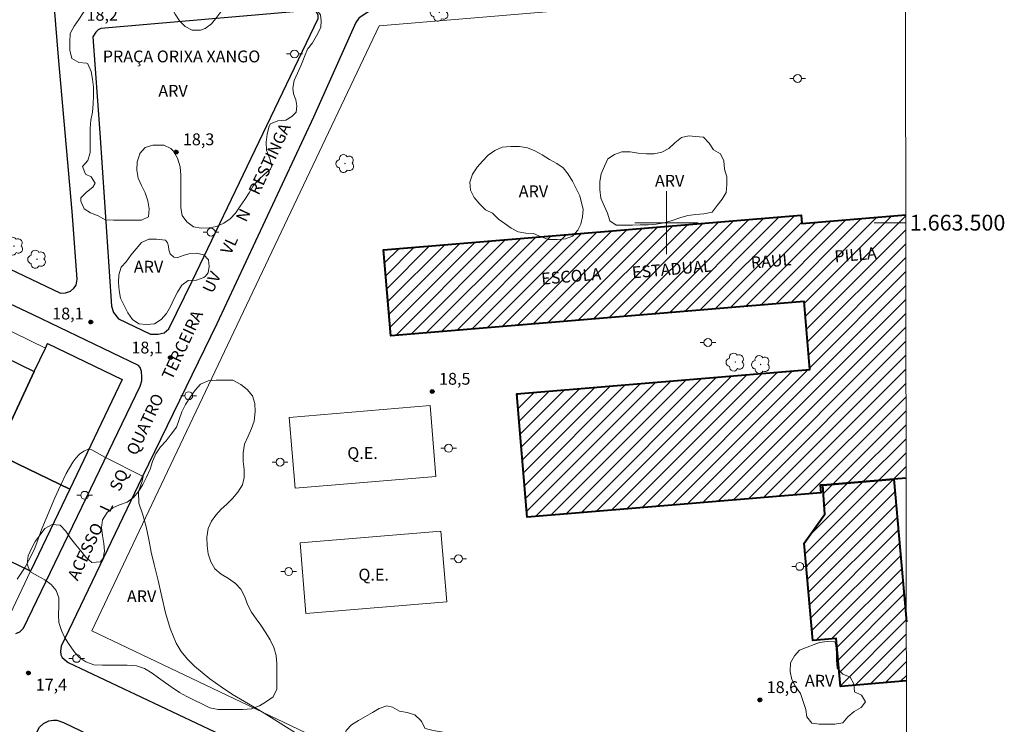
# Model space of a CAD drawing. Units: metres. Extents: x 285532 to 286047, y 1663261 to 1663825.
# Drawn here: x 285918 to 286043, y 1663436 to 1663526 of the extents above; entities that cross this region are included whole.
import ezdxf
from ezdxf.enums import TextEntityAlignment as Align

# ---------------------------------------------------------------- set-up
doc = ezdxf.new("R2010")
doc.units = ezdxf.units.M
doc.header["$MEASUREMENT"] = 0
for name, color, linetype, lineweight in [('Articulacao', 7, 'Continuous', 18), ('Campo_de_Fut_Quad_de_Esp', 7, 'Continuous', 15), ('Coordenadas', 7, 'Continuous', 9), ('Edificacoes', 7, 'Continuous', 30), ('Edificacoes_Notaveis_Hatch', 8, 'Continuous', 9), ('Escola_Publica_Privada', 7, 'Continuous', 40), ('Malha_Coordenadas', 7, 'Continuous', 15), ('Muro_Grade', 8, 'Continuous', 20), ('Pavimentacao_Asfaltica_Mfio', 10, 'Continuous', 30), ('Poste', 7, 'Continuous', 9), ('Topon_Campo_de_Fut_Quad_de_Esp', 7, 'Continuous', 9), ('Topon_de_Vias', 7, 'Continuous', 9), ('Topon_Escola_Publica_Privada', 7, 'Continuous', 9), ('Topon_Praca_Parque', 7, 'Continuous', 9)]:
    doc.layers.add(name, color=color, linetype=linetype, lineweight=lineweight)
for name, color, linetype, lineweight, true_color in [('Arvores_Isoladas', 7, 'Continuous', 18, 0x00ff33), ('Curvas_Intermediarias', 7, 'Continuous', 9, 0x783c14), ('Pto_Cotado', 7, 'Continuous', 9, 0x783c14), ('Topon_Pto_Cotado', 7, 'Continuous', 9, 0x783c14), ('Topon_Vegetacao', 7, 'Continuous', 9, 0x00ff33), ('Vegetacao', 7, 'Orla8', 9, 0x00ff33)]:
    doc.layers.add(name, color=color, linetype=linetype, lineweight=lineweight, true_color=true_color)
doc.styles.add('Arial', font='arial.ttf', dxfattribs={"height": 1.5})
doc.styles.get("Standard").update_dxf_attribs({"font": 'arial.ttf'})
doc.linetypes.add('Orla8', pattern='A,6,-0.5,["V",Standard,S=1,R=0,X=-0.5,Y=-1],-0.5,6,-0.5,["V",Standard,S=1,R=0,X=-0.5,Y=-1],-0.5', length=14)

# ---------------------------------------------------------------- blocks, each defined once
blk = doc.blocks.new('Cotas')
at = {"layer": 'Pto_Cotado'}
blk.add_hatch(color=256, dxfattribs=at).paths.add_polyline_path([(0, 0.24, 1), (0, -0.24, 1)])
at = {"layer": 'Pto_Cotado', "lineweight": -3}
blk.add_lwpolyline([(0, -0.24, -1), (0, 0.24, -1)], format="xyb", close=True, dxfattribs=at)
blk = doc.blocks.new('Poste')
at = {"layer": 'Poste'}
for points in [[(-0.5, 0), (-1, 0)], [(0.5, 0), (1, 0)]]:
    blk.add_lwpolyline(points, dxfattribs=at)
blk.add_lwpolyline([(0, 0.5, 1), (0, -0.5, 1)], format="xyb", close=True, dxfattribs=at)
blk = doc.blocks.new('Arvore')
at = {"layer": 'Arvores_Isoladas'}
blk.add_lwpolyline([(-0.72, 0.49, 0.872324), (-0.72, -0.55, 0.862983), (0.28, -0.83, 0.900105), (0.89, 0.03, 0.863155), (0.26, 0.86, 0.882486)], format="xyb", close=True, dxfattribs=at)
blk.add_circle((0, 0), 0.0286, dxfattribs=at)

msp = doc.modelspace()

# ---------------------------------------------------------------- hatches: boundary and pattern name
at = {"layer": 'Edificacoes_Notaveis_Hatch'}
h = msp.add_hatch(dxfattribs=at)
h.set_pattern_fill('ANSI31', color=256, scale=10)
h.paths.add_polyline_path([(286028.82, 1663467.5), (286019.81, 1663466.75), (286019.49, 1663466.72), (286019.57, 1663465.76), (285982.33, 1663462.67), (285981.03, 1663478.31), (286018.18, 1663481.39), (286017.47, 1663490.01), (285965.04, 1663485.66), (285964.13, 1663496.57), (286017.06, 1663500.95), (286017.15, 1663499.88), (286030.34, 1663500.98), (286030.38, 1663467.63)])
h = msp.add_hatch(dxfattribs=at)
h.set_pattern_fill('ANSI31', color=256, scale=10)
h.paths.add_polyline_path([(286019.81, 1663466.75), (286028.82, 1663467.5), (286030.41, 1663449.4), (286030.42, 1663441.94), (286022.06, 1663441.2), (286021.53, 1663447.31), (286018.54, 1663447.05), (286017.46, 1663459.38), (286020.08, 1663463.07)])

# ---------------------------------------------------------------- linework, layer by layer
at = {"layer": 'Articulacao', "flags": 128}
msp.add_lwpolyline([(285548.21, 1663820), (286029.94, 1663820.62), (286030.64, 1663266.35), (285548.94, 1663265.73), (285548.21, 1663820)], close=True, dxfattribs=at)
at = {"layer": 'Campo_de_Fut_Quad_de_Esp', "flags": 128}
for points in [[(285970.03, 1663476.83), (285952.16, 1663475.29), (285952.93, 1663466.37), (285970.77, 1663467.85)], [(285971.39, 1663460.92), (285953.55, 1663459.44), (285954.3, 1663450.46), (285972.14, 1663451.94)]]:
    msp.add_lwpolyline(points, close=True, dxfattribs=at)
at = {"layer": 'Curvas_Intermediarias', "elevation": 18, "flags": 128}
msp.add_lwpolyline([(285956.4, 1663433.21), (285949.53, 1663437.51), (285948.03, 1663438.42), (285945, 1663440.22), (285943.53, 1663441.16), (285942.12, 1663442.19), (285941.14, 1663442.97), (285940.18, 1663443.8), (285939.28, 1663444.69), (285938.49, 1663445.65), (285937.86, 1663446.69), (285937.09, 1663448.57), (285936.5, 1663450.55), (285936.01, 1663452.59), (285935.55, 1663454.64), (285935.05, 1663456.67), (285934.68, 1663458.24), (285934.37, 1663459.85), (285934.05, 1663461.44), (285933.61, 1663462.97), (285933.11, 1663464.45), (285933.08, 1663465.91), (285933.54, 1663467.22), (285933.67, 1663467.81), (285928.78, 1663470.29), (285927.13, 1663471.21), (285926.67, 1663471.28), (285926.14, 1663471.06), (285925.6, 1663470.65), (285925.11, 1663470.15), (285924.73, 1663469.65), (285923.9, 1663468.22), (285923.16, 1663466.7), (285922.48, 1663465.14), (285920.82, 1663461.19), (285920.22, 1663459.55), (285919.91, 1663458.74), (285919.54, 1663457.96), (285919.13, 1663457.15), (285918.68, 1663456.34), (285918.21, 1663455.56), (285917.7, 1663454.81)], dxfattribs=at)
at = {"layer": 'Edificacoes', "flags": 128}
for points in [[(285919.86, 1663481.14), (285914.97, 1663470.74), (285906.08, 1663475.02), (285912.39, 1663488.38), (285915.27, 1663486.99), (285914.21, 1663484.91), (285914.58, 1663484.71), (285914.18, 1663483.87), (285919.86, 1663481.14)], [(285924.36, 1663466.23), (285914.97, 1663470.74), (285919.86, 1663481.14), (285921.26, 1663484.1), (285921.53, 1663484.67), (285930.99, 1663480.12), (285924.36, 1663466.23)], [(285924.36, 1663466.23), (285919.39, 1663455.83), (285910.06, 1663460.3), (285910.34, 1663460.89), (285914.97, 1663470.74), (285924.36, 1663466.23)]]:
    msp.add_lwpolyline(points, close=True, dxfattribs=at)
at = {"layer": 'Escola_Publica_Privada', "flags": 128}
for points in [[(286028.82, 1663467.5), (286019.81, 1663466.75), (286019.49, 1663466.72), (286019.57, 1663465.76), (285982.33, 1663462.67), (285981.03, 1663478.31), (286018.18, 1663481.39), (286017.47, 1663490.01), (285965.04, 1663485.66), (285964.13, 1663496.57), (286017.06, 1663500.95), (286017.15, 1663499.88), (286030.34, 1663500.98)], [(286019.81, 1663466.75), (286028.82, 1663467.5), (286030.41, 1663449.4)], [(286030.38, 1663467.63), (286028.82, 1663467.5)], [(286030.42, 1663441.94), (286022.06, 1663441.2), (286021.53, 1663447.31), (286018.54, 1663447.05), (286017.46, 1663459.38), (286020.08, 1663463.07), (286019.81, 1663466.75)]]:
    msp.add_lwpolyline(points, dxfattribs=at)
at = {"layer": 'Malha_Coordenadas', "flags": 128}
for points in [[(286000, 1663504), (286000, 1663496)], [(286004, 1663500), (285996, 1663500)], [(286030.34, 1663500), (286026.34, 1663500)]]:
    msp.add_lwpolyline(points, dxfattribs=at)
at = {"layer": 'Muro_Grade', "flags": 128}
for points in [[(285927.17, 1663448.29), (285963.56, 1663524.94), (286027.73, 1663530.37), (286030.3, 1663530.58)], [(285921.26, 1663484.1), (285915.27, 1663486.99), (285912.39, 1663488.38)], [(285921.53, 1663484.67), (285921.26, 1663484.1)], [(285924.36, 1663466.23), (285930.99, 1663480.12), (285921.53, 1663484.67)], [(285921.26, 1663484.1), (285919.86, 1663481.14), (285914.97, 1663470.74)], [(285924.36, 1663466.23), (285914.97, 1663470.74)], [(285907.48, 1663454.82), (285916.79, 1663450.39), (285919.39, 1663455.83), (285924.36, 1663466.23)], [(286030.47, 1663398.97), (286022.82, 1663402.69), (285927.17, 1663448.29)]]:
    msp.add_lwpolyline(points, dxfattribs=at)
at = {"layer": 'Pavimentacao_Asfaltica_Mfio', "flags": 128}
for points in [[(286030.3, 1663532.93), (286026.97, 1663532.66), (286000.37, 1663530.46), (285965.55, 1663527.73), (285964.33, 1663527.62), (285963.66, 1663527.46), (285962.71, 1663527), (285961.81, 1663526.45), (285960.99, 1663525.91), (285960.6, 1663525.37), (285955.27, 1663513.37), (285942.98, 1663487.19), (285933.52, 1663467.75), (285923.27, 1663446.31), (285923.19, 1663445.69), (285923.22, 1663445.25), (285923.4, 1663444.89), (285924.16, 1663444.25), (285952.03, 1663431.06), (285998.11, 1663409.35), (286027.11, 1663395.57)], [(285886.24, 1663528.91), (285886.71, 1663523.38), (285887.9, 1663508.98), (285888.07, 1663508.41), (285888.38, 1663507.77), (285889.16, 1663507.18), (285914.81, 1663495.02), (285923.19, 1663491.06), (285923.81, 1663491.09), (285924.44, 1663491.3), (285924.87, 1663491.69), (285925.18, 1663492.09), (285925.29, 1663492.82), (285924.64, 1663501.43), (285922.94, 1663520.97), (285922.03, 1663531.89)], [(285917.5, 1663447.95), (285918.01, 1663448.13), (285918.47, 1663448.61), (285933.28, 1663479.27), (285933.5, 1663479.97), (285933.5, 1663480.47), (285933.43, 1663481.13), (285933.29, 1663481.64), (285933.08, 1663481.91), (285919.72, 1663488.3), (285888.82, 1663502.84)], [(285913.56, 1663422.45), (285920.5, 1663436.06), (285921.03, 1663436.52), (285921.71, 1663436.86), (285922.3, 1663436.95), (285922.7, 1663436.95), (285923.54, 1663436.67), (285948.77, 1663424.53), (285972.51, 1663413.37), (286002.48, 1663399.34), (286029.44, 1663386.54), (286029.74, 1663386.24), (286029.88, 1663385.95), (286029.92, 1663385.65), (286025.41, 1663375.96), (286013.55, 1663351.01), (285999.3, 1663321), (285985.95, 1663292.93), (285975.04, 1663270.14), (285973.22, 1663266.28)]]:
    msp.add_lwpolyline(points, dxfattribs=at)
msp.add_lwpolyline([(285928.15, 1663511.4), (285929.66, 1663489.4), (285929.88, 1663488.62), (285930.55, 1663487.81), (285934.57, 1663485.86), (285935.56, 1663485.86), (285936.3, 1663486.02), (285936.92, 1663486.54), (285939.86, 1663492.58), (285955.86, 1663525.88), (285955.86, 1663526.3), (285955.64, 1663526.67), (285955.17, 1663526.94), (285928.29, 1663524.59), (285927.94, 1663524.45), (285927.64, 1663524.14), (285927.29, 1663523.55)], close=True, dxfattribs=at)
at = {"layer": 'Vegetacao', "flags": 128}
for points in [[(285952.91, 1663528.67), (285953.72, 1663528.1), (285954.61, 1663527.62), (285955.5, 1663527.14), (285956.12, 1663526.34), (285956.21, 1663525.56), (285956.16, 1663524.79), (285956.09, 1663524.56), (285955.64, 1663523.66), (285955.12, 1663522.79), (285954.5, 1663521.99), (285954.11, 1663521.05), (285954, 1663520.74), (285953.66, 1663519.86), (285953.21, 1663518.96), (285952.79, 1663518.03), (285952.61, 1663517.03), (285952.72, 1663516.33), (285953.01, 1663515.58), (285953.15, 1663514.8), (285953.05, 1663514), (285952.49, 1663513.45), (285951.74, 1663513), (285950.75, 1663512.89), (285949.8, 1663512.52), (285949.62, 1663512.22), (285949.38, 1663511.25), (285949.37, 1663511.21), (285949.27, 1663510.21), (285949.28, 1663509.18), (285949.68, 1663508.16), (285949.71, 1663508.11), (285949.96, 1663507.15), (285949.81, 1663506.79), (285949.04, 1663506.13), (285948.28, 1663505.45), (285947.61, 1663504.69), (285947.1, 1663503.8), (285946.55, 1663502.92), (285945.94, 1663502.08), (285945.35, 1663501.21), (285944.68, 1663500.47), (285943.89, 1663499.94), (285942.96, 1663499.5), (285942.01, 1663499.33), (285940.99, 1663499.31), (285940.02, 1663499.49), (285939.19, 1663500.09), (285938.61, 1663500.91), (285938.44, 1663501.89), (285938.44, 1663502.9), (285938.44, 1663503.97), (285938.44, 1663504.97), (285938.44, 1663506.01), (285938.35, 1663507.07), (285938.01, 1663508.19), (285937.51, 1663509.08), (285937.18, 1663509.39), (285936.27, 1663509.82), (285935.9, 1663509.83), (285934.89, 1663509.83), (285933.91, 1663509.53), (285933.25, 1663508.77), (285933.22, 1663508.73), (285932.88, 1663507.72), (285932.84, 1663506.67), (285933.02, 1663505.65), (285933.43, 1663504.72), (285933.9, 1663503.77), (285934.25, 1663502.78), (285934.43, 1663501.74), (285934.35, 1663500.72), (285933.43, 1663500.3), (285932.92, 1663500.3), (285931.92, 1663500.3), (285930.91, 1663500.3), (285929.91, 1663500.31), (285928.85, 1663500.35), (285927.94, 1663500.85), (285926.99, 1663501.24), (285926.18, 1663501.75), (285925.77, 1663502.73), (285925.76, 1663503.14), (285926.46, 1663503.88), (285927.28, 1663504.5), (285927.58, 1663505), (285927.07, 1663505.79), (285926.33, 1663506.15), (285925.98, 1663507.14), (285926.65, 1663507.9), (285926.93, 1663508.91), (285926.93, 1663509.95), (285926.93, 1663510.96), (285926.93, 1663511.98), (285927.04, 1663513.01), (285927.23, 1663514), (285927.33, 1663515.05), (285927.34, 1663516.09), (285927.34, 1663517.16), (285927.22, 1663518.17), (285927.08, 1663519.17), (285926.65, 1663520.15), (285926.49, 1663520.23), (285925.49, 1663520.3), (285924.62, 1663520.81), (285924.35, 1663521.86), (285924.34, 1663522.87), (285924.42, 1663523.96), (285924.93, 1663524.91), (285925.49, 1663525.77), (285926.06, 1663526.59), (285926.66, 1663527.39), (285927.48, 1663528.05), (285928.43, 1663528.49), (285929.39, 1663528.84), (285930.44, 1663528.94), (285931.51, 1663528.94), (285932.61, 1663528.93), (285933.67, 1663528.93), (285934.75, 1663528.9), (285935.78, 1663528.7), (285936.62, 1663528.13), (285937.23, 1663527.3), (285937.72, 1663526.42), (285938.27, 1663525.58), (285938.97, 1663524.85), (285939.89, 1663524.41), (285940.92, 1663524.39), (285941.51, 1663524.59), (285942.33, 1663525.18), (285943, 1663526.06), (285943.63, 1663526.88), (285944.38, 1663527.57), (285945.34, 1663527.98), (285946.34, 1663527.8), (285947.26, 1663527.37), (285948.3, 1663527.38), (285949.27, 1663527.67), (285950.18, 1663528.14), (285951.48, 1663528.77), (285952.53, 1663528.78)], [(286003.68, 1663510.93), (286004.71, 1663510.82), (286005.43, 1663510.09), (286005.97, 1663509.25), (286006.83, 1663508.73), (286007.27, 1663507.85), (286007.37, 1663506.79), (286007.65, 1663505.83), (286007.65, 1663504.83), (286007.55, 1663503.81), (286007.05, 1663502.96), (286006.41, 1663502.18), (286005.77, 1663501.35), (286004.75, 1663501.13), (286003.7, 1663501.04), (286002.69, 1663500.89), (286001.68, 1663500.6), (286000.73, 1663500.27), (285999.71, 1663499.96), (285998.68, 1663499.81), (285997.68, 1663499.74), (285996.67, 1663499.71), (285995.71, 1663499.7), (285994.63, 1663499.67), (285993.64, 1663499.68), (285992.81, 1663500.25), (285992.52, 1663501.22), (285992.08, 1663502.15), (285991.67, 1663503.09), (285991.55, 1663504.22), (285991.55, 1663505.22), (285991.72, 1663506.19), (285992.13, 1663507.15), (285992.57, 1663508.07), (285993.39, 1663508.64), (285994.36, 1663508.98), (285995.4, 1663508.99), (285996.41, 1663508.79), (285997.45, 1663508.74), (285998.45, 1663508.73), (285999.43, 1663508.93), (286000.28, 1663509.42), (286001.06, 1663510.1), (286001.91, 1663510.79), (286002.83, 1663511.02)], [(285989.45, 1663501.68), (285989.37, 1663500.73), (285989.16, 1663499.83), (285988.76, 1663499.05), (285988.1, 1663498.31), (285987.21, 1663497.94), (285986.13, 1663497.85), (285985.06, 1663497.87), (285984.1, 1663498.22), (285983.13, 1663498.62), (285982.17, 1663498.66), (285981.21, 1663498.85), (285980.33, 1663499.31), (285979.55, 1663499.87), (285978.69, 1663500.43), (285977.96, 1663501.19), (285977.04, 1663501.64), (285976.34, 1663502.35), (285975.62, 1663503.21), (285975.15, 1663504.13), (285975.09, 1663505.12), (285975.39, 1663506.15), (285976.01, 1663507.02), (285976.69, 1663507.8), (285977.4, 1663508.57), (285978.25, 1663509.16), (285979.16, 1663509.57), (285980.28, 1663509.67), (285981.36, 1663509.67), (285982.37, 1663509.49), (285983.33, 1663509.09), (285984.24, 1663508.6), (285985.17, 1663508.02), (285986.09, 1663507.51), (285986.91, 1663506.93), (285987.53, 1663506.14), (285988.07, 1663505.26), (285988.57, 1663504.31), (285989.01, 1663503.41)], [(285936.47, 1663497.79), (285936.75, 1663497.45), (285936.89, 1663497.04), (285936.91, 1663496.55), (285937.1, 1663496.04), (285937.53, 1663495.62), (285938.06, 1663495.59), (285938.72, 1663495.85), (285939.44, 1663496.05), (285940.41, 1663496.12), (285941.33, 1663495.91), (285941.94, 1663495.28), (285942.03, 1663494.43), (285941.9, 1663493.66), (285941.55, 1663493.22), (285941.35, 1663493.05), (285940.4, 1663492.72), (285940.36, 1663492.71), (285939.36, 1663492.69), (285938.54, 1663492.09), (285938.02, 1663491.21), (285937.56, 1663490.32), (285937.11, 1663489.39), (285936.61, 1663488.51), (285935.94, 1663487.74), (285935.09, 1663487.19), (285934.07, 1663487.09), (285933.1, 1663487.17), (285932.29, 1663487.73), (285931.71, 1663488.58), (285931.23, 1663489.51), (285930.78, 1663490.42), (285930.61, 1663491.42), (285930.55, 1663492.43), (285930.56, 1663493.39), (285930.87, 1663494.34), (285931.5, 1663495.04), (285932.09, 1663495.89), (285932.76, 1663496.67), (285933.43, 1663497.5), (285934.38, 1663497.9), (285935.35, 1663497.89)], [(285946.05, 1663479.49), (285946.84, 1663478.87), (285947.51, 1663478.06), (285947.83, 1663477.08), (285947.84, 1663476.06), (285947.75, 1663474.86), (285947.4, 1663473.91), (285946.97, 1663472.95), (285946.49, 1663471.91), (285946.34, 1663470.81), (285946.34, 1663469.74), (285946.46, 1663468.7), (285946.47, 1663467.72), (285946.23, 1663466.77), (285945.66, 1663465.86), (285944.98, 1663465.06), (285944.26, 1663464.32), (285943.53, 1663463.67), (285942.86, 1663462.95), (285942.33, 1663462.15), (285941.91, 1663461.24), (285941.74, 1663460.13), (285941.75, 1663459.04), (285941.91, 1663458.02), (285942.25, 1663457.02), (285942.75, 1663456.12), (285943.54, 1663455.45), (285944.46, 1663454.89), (285945.35, 1663454.28), (285946.05, 1663453.55), (285946.53, 1663452.57), (285946.89, 1663451.59), (285947.39, 1663450.65), (285947.98, 1663449.81), (285948.59, 1663448.97), (285949.22, 1663448.03), (285949.76, 1663447.11), (285950.24, 1663446.16), (285950.52, 1663445.13), (285950.62, 1663444.07), (285950.62, 1663443.01), (285950.62, 1663441.92), (285950.59, 1663440.87), (285950.12, 1663439.91), (285949.28, 1663439.3), (285948.39, 1663438.75), (285947.39, 1663438.39), (285946.29, 1663438.3), (285945.28, 1663438.3), (285944.19, 1663438.3), (285943.16, 1663438.32), (285942.11, 1663438.53), (285941.1, 1663439), (285940.13, 1663439.48), (285939.21, 1663439.93), (285938.28, 1663440.44), (285937.33, 1663441.07), (285936.47, 1663441.7), (285935.62, 1663442.33), (285934.78, 1663442.92), (285933.81, 1663443.48), (285932.8, 1663443.84), (285931.65, 1663443.91), (285930.62, 1663443.91), (285929.57, 1663443.91), (285928.51, 1663443.91), (285927.4, 1663443.98), (285926.37, 1663444.36), (285925.52, 1663444.92), (285924.86, 1663445.69), (285924.18, 1663446.65), (285923.67, 1663447.47), (285923.3, 1663448.32), (285922.98, 1663449.33), (285922.94, 1663450.36), (285922.95, 1663451.4), (285922.95, 1663452.46), (285922.64, 1663453.39), (285922, 1663454.13), (285921.18, 1663454.72), (285920.26, 1663455.24), (285919.3, 1663455.77), (285918.94, 1663456.77), (285919.06, 1663457.79), (285919.49, 1663458.71), (285919.95, 1663459.59), (285920.59, 1663460.43), (285921.21, 1663461.26), (285922.13, 1663461.73), (285923.15, 1663461.68), (285923.86, 1663460.92), (285924.43, 1663460), (285925.11, 1663459.19), (285925.75, 1663458.43), (285926.38, 1663457.59), (285927.17, 1663456.92), (285928.24, 1663457.02), (285928.6, 1663457.48), (285928.77, 1663458.35), (285928.69, 1663459.36), (285928.51, 1663460.34), (285928.39, 1663461.32), (285928.5, 1663462.36), (285929.1, 1663463.28), (285929.8, 1663463.88), (285930.65, 1663464.24), (285931.63, 1663464.56), (285932.42, 1663465.19), (285933.06, 1663465.95), (285933.6, 1663466.81), (285934.08, 1663467.74), (285934.53, 1663468.78), (285934.86, 1663469.72), (285935.28, 1663470.71), (285935.86, 1663471.58), (285936.58, 1663472.35), (285937.2, 1663473.19), (285937.87, 1663474.1), (285938.23, 1663475.06), (285938.55, 1663476.04), (285939.02, 1663476.96), (285939.65, 1663477.91), (285940.25, 1663478.79), (285940.94, 1663479.55), (285941.89, 1663479.95), (285942.92, 1663480.02), (285943.9, 1663480.02), (285945.03, 1663480.02)], [(286019.38, 1663446.79), (286020.35, 1663446.92), (286021.36, 1663446.86), (286021.47, 1663446.44), (286021.57, 1663445.44), (286021.57, 1663444.56), (286021.65, 1663443.52), (286022.37, 1663442.79), (286023.29, 1663442.42), (286023.73, 1663441.54), (286023.83, 1663440.54), (286024.71, 1663440.12), (286025.21, 1663439.26), (286024.69, 1663438.56), (286023.79, 1663438.05), (286023.01, 1663437.37), (286022.34, 1663436.63), (286021.34, 1663436.46), (286020.32, 1663436.46), (286019.37, 1663436.46), (286018.42, 1663436.58), (286017.8, 1663437.36), (286017.68, 1663438.31), (286017.34, 1663439.31), (286016.99, 1663440.31), (286016.35, 1663441.2), (286015.88, 1663442.1), (286015.69, 1663443.1), (286015.71, 1663444.22), (286016.22, 1663445.09), (286016.88, 1663445.8), (286017.85, 1663446.2), (286018.73, 1663446.52)], [(285965.27, 1663438.6), (285966.14, 1663438.11), (285967.13, 1663437.93), (285968.11, 1663437.64), (285968.84, 1663436.92), (285968.93, 1663436.76), (285969.4, 1663435.88), (285970.41, 1663435.65), (285971.42, 1663435.48), (285972.42, 1663435.26), (285973.33, 1663434.81), (285974.09, 1663434.12), (285974.56, 1663433.18), (285975.11, 1663432.32), (285975.95, 1663431.76), (285976.93, 1663431.48), (285977.98, 1663431.36), (285979.36, 1663431.22), (285980.18, 1663430.59), (285980.99, 1663429.89), (285981.95, 1663429.5), (285982.98, 1663429.64), (285983.93, 1663430.14), (285984.96, 1663430.14), (285985.98, 1663430.14), (285986.99, 1663429.97), (285987.92, 1663429.51), (285988.77, 1663428.92), (285989.45, 1663428.17), (285990.01, 1663427.27), (285990.89, 1663426.7), (285991.79, 1663426.21), (285992.7, 1663425.76), (285993.47, 1663424.96), (285994.01, 1663424.04), (285994.22, 1663423.03), (285994.41, 1663422.03), (285994.67, 1663421.03), (285994.82, 1663419.99), (285994.7, 1663418.91), (285994.34, 1663417.96), (285993.85, 1663417.09), (285993.36, 1663416.18), (285992.85, 1663415.27), (285992.11, 1663414.59), (285991.11, 1663414.75), (285990.17, 1663415.18), (285989.33, 1663415.73), (285988.41, 1663416.2), (285987.49, 1663416.62), (285986.55, 1663416.93), (285985.72, 1663417.54), (285985.21, 1663418.44), (285984.7, 1663419.31), (285984.04, 1663420.11), (285983.04, 1663419.96), (285982.18, 1663419.44), (285981.18, 1663419.31), (285980.22, 1663419.64), (285979.36, 1663420.27), (285978.72, 1663421.02), (285977.99, 1663421.79), (285977.24, 1663422.49), (285976.35, 1663422.97), (285975.42, 1663423.43), (285974.51, 1663423.9), (285973.6, 1663424.31), (285972.56, 1663424.71), (285971.54, 1663424.93), (285970.55, 1663425.09), (285969.52, 1663425.17), (285968.46, 1663425.31), (285967.54, 1663425.81), (285966.9, 1663426.59), (285966.7, 1663427.57), (285966.38, 1663428.56), (285965.8, 1663429.44), (285964.8, 1663429.72), (285963.86, 1663429.42), (285962.93, 1663428.96), (285961.89, 1663428.83), (285960.91, 1663429.15), (285960.06, 1663429.77), (285959.45, 1663430.62), (285959.15, 1663431.58), (285958.98, 1663432.57), (285958.95, 1663433.61), (285959.04, 1663434.63), (285959.38, 1663435.62), (285960.08, 1663436.36), (285960.95, 1663436.9), (285961.84, 1663437.4), (285962.71, 1663437.93), (285963.58, 1663438.44), (285964.54, 1663438.77)]]:
    msp.add_lwpolyline(points, close=True, dxfattribs=at)

# ---------------------------------------------------------------- block references
at = {"layer": 'Arvores_Isoladas', "rotation": 359.914840423023}
for p in [(285971.21, 1663526.67), (285917.29, 1663497.03), (285920.19, 1663495.37)]:
    msp.add_blockref('Arvore', p, dxfattribs=at)
at = {"layer": 'Arvores_Isoladas'}
for p in [(285959.26, 1663507.5), (286008.72, 1663482.33), (286011.95, 1663482.03)]:
    msp.add_blockref('Arvore', p, dxfattribs=at)
at = {"layer": 'Poste'}
for p in [(285952.84, 1663521.38), (286016.62, 1663518.27), (285942.27, 1663498.8), (286005.25, 1663484.81), (285939.43, 1663478.06), (285972.38, 1663471.41), (285951.01, 1663469.65), (285926.24, 1663465.45), (285973.63, 1663457.41), (285952.1, 1663455.78), (286016.89, 1663456.44), (285925.22, 1663444.78)]:
    msp.add_blockref('Poste', p, dxfattribs=at)
at = {"layer": 'Pto_Cotado', "rotation": 359.9184958182894}
for p in [(285937.84, 1663508.95, 18.26), (285927.02, 1663487.41, 18.07), (285937.11, 1663482.91, 18.07), (285970.31, 1663478.6, 18.53), (285919.11, 1663442.93, 17.44), (286011.85, 1663439.51, 18.61)]:
    msp.add_blockref('Cotas', p, dxfattribs=at)

# ---------------------------------------------------------------- texts
at = {"layer": 'Coordenadas', "style": 'Arial'}
msp.add_text('1.663.500', height=2, dxfattribs=at).set_placement((286030.84, 1663500), align=Align.MIDDLE_LEFT)
at = {"layer": 'Topon_Campo_de_Fut_Quad_de_Esp', "style": 'Arial'}
for p in [(285959.54, 1663470.05), (285960.95, 1663454.65)]:
    msp.add_text('Q.E.', height=1.5, dxfattribs=at).set_placement(p)
at = {"layer": 'Topon_de_Vias', "style": 'Arial'}
msp.add_text('ACESSO    L    SQ     QUATRO     TERCEIRA      UV      VL     N     RESTINGA', height=1.5, rotation=64.8624, dxfattribs=at).set_placement((285925.37, 1663454.52))
at = {"layer": 'Topon_Escola_Publica_Privada', "style": 'Arial'}
for s, p in [('RAUL', (286010.76, 1663494.17)), ('PILLA', (286021.36, 1663494.96)), ('ESTADUAL', (285995.69, 1663492.93)), ('ESCOLA', (285984.19, 1663492.13))]:
    msp.add_text(s, height=1.5, rotation=5, dxfattribs=at).set_placement(p)
at = {"layer": 'Topon_Praca_Parque', "style": 'Arial'}
msp.add_text('PRAÇA ORIXA XANGO', height=1.5, dxfattribs=at).set_placement((285928.54, 1663519.85), align=Align.BOTTOM_LEFT)
at = {"layer": 'Topon_Pto_Cotado', "style": 'Arial'}
for s, p in [('18,2', (285926.48, 1663525.59, 18.16)), ('18,3', (285938.7, 1663509.81, 18.26)), ('18,1', (285922.13, 1663487.73, 18.07)), ('18,1', (285932.17, 1663483.42, 18.07)), ('18,5', (285971.17, 1663479.46, 18.53)), ('17,4', (285920.04, 1663440.69, 17.44)), ('18,6', (286012.71, 1663440.38, 18.61))]:
    msp.add_text(s, height=1.5, rotation=0.0832, dxfattribs=at).set_placement(p)
at = {"layer": 'Topon_Vegetacao', "style": 'Arial'}
for p in [(285935.58, 1663515.96), (285998.54, 1663504.56), (285981.27, 1663503.23), (285932.48, 1663493.67), (285931.6, 1663451.91), (286017.55, 1663441.2)]:
    msp.add_text('ARV', height=1.5, rotation=359.9148, dxfattribs=at).set_placement(p)

doc.saveas('drawing.dxf')
